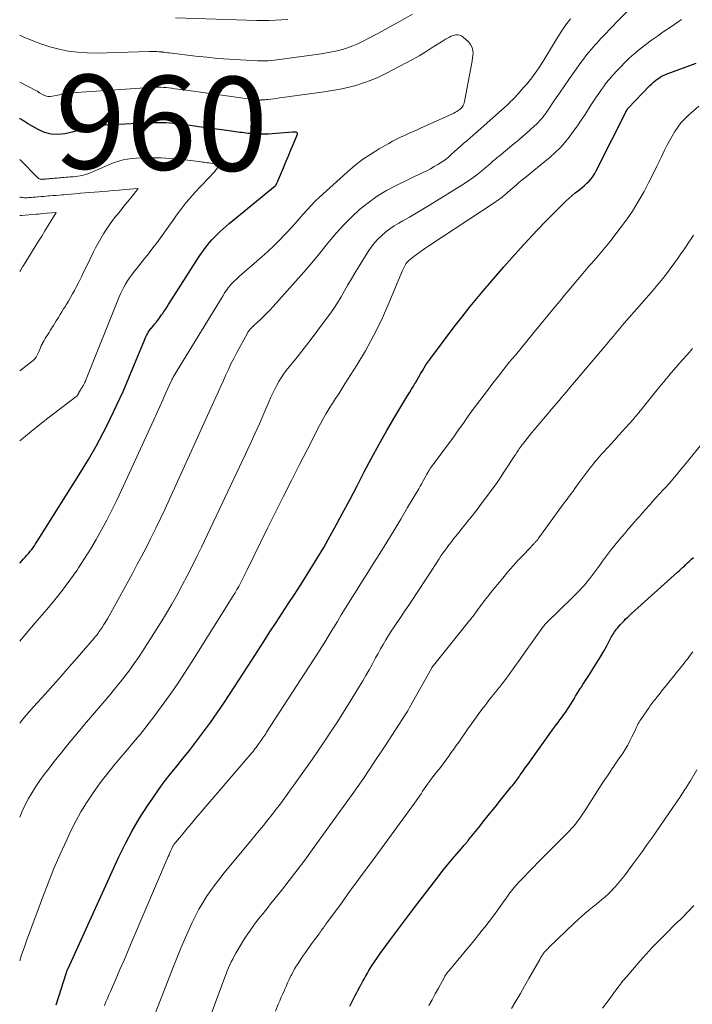
# Model space of a CAD drawing. Units: feet. Extents: x 1955000 to 1960000, y 540000 to 545002.
# Drawn here: x 1955000 to 1955143, y 542755 to 542965 of the extents above; entities that cross this region are included whole.
import ezdxf
from ezdxf.enums import TextEntityAlignment as Align

# ---------------------------------------------------------------- set-up
doc = ezdxf.new("R2010")
doc.units = ezdxf.units.FT
doc.header["$LTSCALE"] = 100
doc.header["$MEASUREMENT"] = 0
for name, color, linetype, lineweight in [('CONTOUR INDEX', 32, 'Continuous', 25), ('CONTOUR INDEX LABEL', 7, 'Continuous', 15), ('CONTOUR INTERMEDIATE', 40, 'Continuous', 15)]:
    doc.layers.add(name, color=color, linetype=linetype, lineweight=lineweight)
doc.styles.add('slant', font='romans.shx', dxfattribs={"oblique": 14.999978})

msp = doc.modelspace()

# ---------------------------------------------------------------- linework, layer by layer
at = {"layer": 'CONTOUR INDEX', "flags": 128}
for points, elevation in [([(1955007.75, 542754.8), (1955009.96, 542761.69), (1955009.99, 542761.8), (1955010.03, 542761.91), (1955010.07, 542762.02), (1955010.11, 542762.13), (1955010.16, 542762.24), (1955010.2, 542762.35), (1955010.25, 542762.45), (1955010.29, 542762.56), (1955021.13, 542786.33), (1955022.5, 542789.14), (1955023.95, 542791.89), (1955025.54, 542794.58), (1955027.22, 542797.21), (1955028.32, 542798.86), (1955029.54, 542800.61), (1955030.8, 542802.34), (1955032.1, 542804.02), (1955033.44, 542805.68), (1955034.8, 542807.33), (1955036.13, 542809), (1955037.44, 542810.69), (1955038.73, 542812.39), (1955039.15, 542812.96), (1955040.61, 542814.97), (1955042.05, 542816.99), (1955043.44, 542819.05), (1955044.81, 542821.13), (1955049.42, 542828.25), (1955050.71, 542830.24), (1955052.01, 542832.23), (1955053.3, 542834.23), (1955054.6, 542836.22), (1955055.9, 542838.21), (1955057.2, 542840.2), (1955058.5, 542842.19), (1955059.79, 542844.18), (1955060.3, 542844.97), (1955061.82, 542847.37), (1955063.31, 542849.79), (1955064.74, 542852.24), (1955066.14, 542854.72), (1955067.1, 542856.45), (1955068.7, 542859.4), (1955070.29, 542862.35), (1955071.85, 542865.32), (1955073.39, 542868.3), (1955074.95, 542871.27), (1955076.55, 542874.22), (1955078.2, 542877.13), (1955079.9, 542880.02), (1955082.69, 542884.66), (1955083.08, 542885.31), (1955083.47, 542885.96), (1955083.86, 542886.61), (1955084.24, 542887.27), (1955084.27, 542887.31), (1955084.64, 542887.94), (1955085.01, 542888.57), (1955085.38, 542889.21), (1955085.75, 542889.84), (1955086.12, 542890.47), (1955086.52, 542891.09), (1955086.93, 542891.69), (1955087.36, 542892.29), (1955092.52, 542899.18), (1955094.21, 542901.38), (1955095.93, 542903.56), (1955097.69, 542905.7), (1955099.49, 542907.82), (1955099.67, 542908.03), (1955101.4, 542910.02), (1955103.14, 542912.01), (1955104.88, 542913.98), (1955106.64, 542915.95), (1955106.67, 542915.99), (1955108.43, 542917.92), (1955110.21, 542919.83), (1955112.03, 542921.7), (1955113.88, 542923.55), (1955116.38, 542926.02), (1955117.01, 542926.61), (1955117.64, 542927.18), (1955118.3, 542927.72), (1955118.98, 542928.24), (1955119.27, 542928.46), (1955119.8, 542928.88), (1955120.31, 542929.31), (1955120.79, 542929.78), (1955121.27, 542930.26), (1955121.7, 542930.77), (1955122.1, 542931.3), (1955122.46, 542931.86), (1955122.79, 542932.44), (1955129.38, 542945.48), (1955129.39, 542945.5), (1955129.4, 542945.51), (1955129.41, 542945.53), (1955129.42, 542945.55), (1955129.48, 542945.66), (1955129.54, 542945.74), (1955129.57, 542945.77), (1955134.19, 542950.59), (1955134.59, 542950.98), (1955135.01, 542951.36), (1955135.45, 542951.72), (1955135.9, 542952.06), (1955136.37, 542952.37), (1955136.85, 542952.65), (1955137.36, 542952.89), (1955137.88, 542953.11), (1955144.07, 542955.37)], 980), ([(1955000, 542848.89), (1955000.08, 542848.98), (1955000.45, 542849.38), (1955000.82, 542849.78), (1955001.19, 542850.18), (1955001.55, 542850.59), (1955001.62, 542850.66), (1955001.94, 542851.03), (1955002.25, 542851.41), (1955002.55, 542851.8), (1955002.84, 542852.2), (1955003.12, 542852.6), (1955003.4, 542853.01), (1955003.67, 542853.42), (1955003.94, 542853.84), (1955012.96, 542868.19), (1955014.65, 542870.97), (1955016.27, 542873.79), (1955017.8, 542876.66), (1955019.27, 542879.57), (1955019.37, 542879.77), (1955020.71, 542882.62), (1955022.01, 542885.47), (1955023.26, 542888.36), (1955024.47, 542891.25), (1955026.56, 542896.4), (1955026.71, 542896.73), (1955026.86, 542897.06), (1955027.03, 542897.39), (1955027.2, 542897.71), (1955027.39, 542898.02), (1955027.59, 542898.33), (1955027.8, 542898.62), (1955028.02, 542898.91), (1955028.05, 542898.95), (1955028.3, 542899.25), (1955028.54, 542899.56), (1955028.78, 542899.86), (1955029.03, 542900.16), (1955029.12, 542900.27), (1955029.4, 542900.64), (1955029.68, 542901), (1955029.95, 542901.37), (1955030.22, 542901.74), (1955030.38, 542901.96), (1955030.72, 542902.45), (1955031.05, 542902.94), (1955031.38, 542903.44), (1955031.7, 542903.94), (1955038.11, 542913.96), (1955038.54, 542914.62), (1955038.99, 542915.27), (1955039.45, 542915.91), (1955039.93, 542916.55), (1955040.42, 542917.16), (1955040.94, 542917.77), (1955041.48, 542918.34), (1955042.03, 542918.91), (1955042.1, 542918.97), (1955042.71, 542919.55), (1955043.33, 542920.12), (1955043.96, 542920.67), (1955044.61, 542921.21), (1955054.38, 542929.23), (1955054.4, 542929.25), (1955054.42, 542929.27), (1955054.44, 542929.28), (1955054.45, 542929.3), (1955054.52, 542929.37), (1955054.53, 542929.39), (1955054.55, 542929.41), (1955054.56, 542929.43), (1955054.58, 542929.45), (1955054.63, 542929.54), (1955054.66, 542929.61), (1955054.7, 542929.67), (1955054.73, 542929.74), (1955054.77, 542929.81), (1955054.85, 542929.97), (1955054.92, 542930.12), (1955054.98, 542930.27), (1955055.05, 542930.43), (1955055.12, 542930.58), (1955056.16, 542933.09), (1955056.69, 542934.36), (1955057.22, 542935.63), (1955057.75, 542936.9), (1955058.28, 542938.16), (1955059.17, 542940.26), (1955059.18, 542940.42), (1955059.14, 542940.55), (1955059.03, 542940.63), (1955058.88, 542940.68), (1955058.62, 542940.68), (1955058.52, 542940.68), (1955058.41, 542940.67), (1955058.31, 542940.67), (1955058.2, 542940.66), (1955053.77, 542940.31), (1955053.02, 542940.27), (1955052.26, 542940.24), (1955051.5, 542940.24), (1955050.75, 542940.26), (1955050.41, 542940.28), (1955049.82, 542940.31), (1955049.23, 542940.36), (1955048.65, 542940.42), (1955048.06, 542940.48), (1955047.82, 542940.52), (1955047.36, 542940.58), (1955046.9, 542940.64), (1955046.44, 542940.7), (1955045.98, 542940.76), (1955045.52, 542940.82), (1955045.06, 542940.88), (1955044.6, 542940.94), (1955044.14, 542941.01), (1955038.1, 542941.83), (1955037.2, 542941.95), (1955036.3, 542942.08), (1955035.4, 542942.2), (1955034.5, 542942.32), (1955034.3, 542942.35), (1955033.5, 542942.44), (1955032.7, 542942.53), (1955031.9, 542942.59), (1955031.09, 542942.64), (1955030.29, 542942.67), (1955029.48, 542942.68), (1955028.68, 542942.67), (1955027.87, 542942.64), (1955018.26, 542942.19), (1955017.72, 542942.15), (1955017.17, 542942.08), (1955016.63, 542941.98), (1955016.1, 542941.87), (1955015.56, 542941.73), (1955015.03, 542941.6), (1955014.5, 542941.47), (1955013.96, 542941.35), (1955009.63, 542940.34), (1955008.14, 542940.18), (1955006.69, 542940.23), (1955005.29, 542940.61), (1955003.92, 542941.21), (1955001.64, 542942.54), (1955001.44, 542942.66), (1955001.24, 542942.79), (1955001.05, 542942.92), (1955000.86, 542943.05), (1955000.66, 542943.18), (1955000.47, 542943.31), (1955000.26, 542943.43), (1955000.06, 542943.53), (1955000, 542943.56)], 960), ([(1955070.28, 542754.51), (1955070.88, 542755.68), (1955071.47, 542756.81), (1955071.79, 542757.41), (1955072.11, 542758.02), (1955072.43, 542758.62), (1955072.75, 542759.22), (1955072.77, 542759.27), (1955073.09, 542759.84), (1955073.4, 542760.42), (1955073.72, 542760.99), (1955074.05, 542761.56), (1955074.38, 542762.12), (1955074.72, 542762.68), (1955075.07, 542763.23), (1955075.43, 542763.78), (1955075.58, 542764), (1955076.03, 542764.65), (1955076.48, 542765.3), (1955076.94, 542765.94), (1955077.4, 542766.58), (1955078.99, 542768.73), (1955080.25, 542770.43), (1955081.52, 542772.14), (1955082.8, 542773.83), (1955084.08, 542775.53), (1955088.1, 542780.82), (1955089.09, 542782.11), (1955090.11, 542783.39), (1955091.14, 542784.65), (1955092.19, 542785.89), (1955094, 542788.01), (1955094.16, 542788.19), (1955094.31, 542788.37), (1955094.47, 542788.55), (1955094.62, 542788.73), (1955094.68, 542788.8), (1955094.81, 542788.95), (1955094.93, 542789.1), (1955095.06, 542789.25), (1955095.18, 542789.4), (1955095.3, 542789.55), (1955095.42, 542789.7), (1955095.54, 542789.85), (1955095.67, 542790.01), (1955097.75, 542792.59), (1955098.91, 542794.04), (1955100.08, 542795.48), (1955101.24, 542796.93), (1955102.4, 542798.37), (1955104.69, 542801.21), (1955105.02, 542801.63), (1955105.35, 542802.05), (1955105.67, 542802.47), (1955105.99, 542802.9), (1955106.08, 542803.03), (1955106.34, 542803.4), (1955106.61, 542803.77), (1955106.87, 542804.14), (1955107.14, 542804.52), (1955107.4, 542804.89), (1955107.66, 542805.27), (1955107.93, 542805.64), (1955108.19, 542806.01), (1955113.49, 542813.38), (1955113.88, 542813.92), (1955114.27, 542814.45), (1955114.66, 542814.98), (1955115.05, 542815.5), (1955115.44, 542816.03), (1955115.83, 542816.56), (1955116.21, 542817.1), (1955116.58, 542817.64), (1955116.66, 542817.75), (1955117.02, 542818.3), (1955117.38, 542818.85), (1955117.72, 542819.41), (1955118.05, 542819.98), (1955118.39, 542820.55), (1955118.72, 542821.11), (1955119.07, 542821.67), (1955119.42, 542822.23), (1955119.54, 542822.41), (1955119.95, 542823.06), (1955120.37, 542823.71), (1955120.78, 542824.35), (1955121.2, 542824.99), (1955122.27, 542826.63), (1955122.99, 542827.78), (1955123.69, 542828.94), (1955124.37, 542830.11), (1955125.02, 542831.3), (1955125.98, 542833.09), (1955126.15, 542833.39), (1955126.32, 542833.68), (1955126.5, 542833.97), (1955126.68, 542834.25), (1955126.88, 542834.52), (1955127.08, 542834.79), (1955127.3, 542835.06), (1955127.51, 542835.32), (1955127.95, 542835.81), (1955128.22, 542836.11), (1955128.49, 542836.4), (1955128.77, 542836.7), (1955129.05, 542836.99), (1955129.34, 542837.27), (1955129.63, 542837.55), (1955129.92, 542837.83), (1955130.22, 542838.1), (1955140.11, 542846.94), (1955140.47, 542847.27), (1955140.83, 542847.6), (1955141.19, 542847.93), (1955141.55, 542848.26), (1955141.9, 542848.59), (1955142.25, 542848.93), (1955142.6, 542849.27), (1955142.95, 542849.61), (1955143.07, 542849.72), (1955143.47, 542850.12)], 1000)]:
    msp.add_lwpolyline(points, dxfattribs=dict(at, elevation=elevation))
at = {"layer": 'CONTOUR INTERMEDIATE', "flags": 128}
for points, elevation in [([(1955000, 542794.78), (1955000.54, 542796.04), (1955001.19, 542797.41), (1955001.9, 542798.75), (1955002.65, 542800.06), (1955003.45, 542801.35), (1955004.29, 542802.61), (1955005.18, 542803.84), (1955006.1, 542805.04), (1955007.37, 542806.65), (1955008.96, 542808.63), (1955010.57, 542810.6), (1955012.19, 542812.56), (1955013.82, 542814.51), (1955019.39, 542821.08), (1955020.43, 542822.33), (1955021.45, 542823.6), (1955022.45, 542824.88), (1955023.44, 542826.17), (1955024.4, 542827.49), (1955025.33, 542828.82), (1955026.23, 542830.18), (1955027.11, 542831.55), (1955030.04, 542836.25), (1955031.23, 542838.2), (1955032.39, 542840.17), (1955033.51, 542842.16), (1955034.6, 542844.16), (1955035.67, 542846.19), (1955036.71, 542848.22), (1955037.72, 542850.27), (1955038.71, 542852.32), (1955048.09, 542872.09), (1955049.09, 542874.24), (1955050.08, 542876.4), (1955051.05, 542878.57), (1955052, 542880.75), (1955053.13, 542883.4), (1955053.51, 542884.25), (1955053.9, 542885.1), (1955054.31, 542885.94), (1955054.74, 542886.77), (1955055.19, 542887.59), (1955055.68, 542888.38), (1955056.21, 542889.14), (1955056.77, 542889.89), (1955059.09, 542892.79), (1955060.57, 542894.68), (1955062.05, 542896.58), (1955063.5, 542898.5), (1955064.93, 542900.43), (1955066.04, 542901.94), (1955066.89, 542903.14), (1955067.7, 542904.35), (1955068.46, 542905.6), (1955069.19, 542906.87), (1955069.9, 542908.14), (1955070.63, 542909.41), (1955071.38, 542910.67), (1955072.15, 542911.92), (1955074.23, 542915.26), (1955074.86, 542916.19), (1955075.54, 542917.08), (1955076.29, 542917.9), (1955077.09, 542918.69), (1955077.95, 542919.42), (1955078.84, 542920.1), (1955079.77, 542920.73), (1955080.74, 542921.3), (1955081.62, 542921.79), (1955083.04, 542922.6), (1955084.46, 542923.41), (1955085.86, 542924.25), (1955087.26, 542925.1), (1955094.17, 542929.37), (1955095.15, 542930.01), (1955096.11, 542930.67), (1955097.05, 542931.37), (1955097.97, 542932.1), (1955098.99, 542932.94), (1955099.38, 542933.27), (1955099.77, 542933.6), (1955100.16, 542933.93), (1955100.54, 542934.27), (1955100.92, 542934.61), (1955101.31, 542934.94), (1955101.7, 542935.27), (1955102.09, 542935.59), (1955105.25, 542938.17), (1955106.14, 542938.9), (1955107.01, 542939.65), (1955107.88, 542940.41), (1955108.74, 542941.17), (1955109.66, 542942), (1955110.04, 542942.37), (1955110.42, 542942.75), (1955110.78, 542943.14), (1955111.13, 542943.54), (1955111.46, 542943.96), (1955111.79, 542944.38), (1955112.1, 542944.81), (1955112.41, 542945.24), (1955113.92, 542947.46), (1955114.98, 542949), (1955116.04, 542950.54), (1955117.11, 542952.08), (1955118.19, 542953.61), (1955119.52, 542955.49), (1955120.05, 542956.23), (1955120.6, 542956.95), (1955121.17, 542957.65), (1955121.76, 542958.34), (1955122.15, 542958.8), (1955122.55, 542959.26), (1955122.95, 542959.71), (1955123.36, 542960.15), (1955123.77, 542960.6), (1955124.18, 542961.04), (1955124.6, 542961.48), (1955125.01, 542961.92), (1955125.43, 542962.35), (1955130.67, 542967.75)], 972), ([(1955083.65, 542965.83), (1955081.18, 542964.42), (1955079.5, 542963.47), (1955077.81, 542962.53), (1955076.1, 542961.62), (1955074.39, 542960.71), (1955073.02, 542960), (1955071.98, 542959.5), (1955070.92, 542959.05), (1955069.83, 542958.66), (1955068.73, 542958.31), (1955067.61, 542958.03), (1955066.48, 542957.77), (1955065.34, 542957.56), (1955064.2, 542957.37), (1955055.32, 542956.13), (1955054.74, 542956.05), (1955054.17, 542955.99), (1955053.59, 542955.93), (1955053.02, 542955.89), (1955052.44, 542955.86), (1955051.86, 542955.84), (1955051.29, 542955.85), (1955050.71, 542955.87), (1955047.04, 542956.07), (1955044.63, 542956.22), (1955042.22, 542956.4), (1955039.82, 542956.63), (1955037.42, 542956.89), (1955031.85, 542957.55), (1955031.48, 542957.6), (1955031.11, 542957.64), (1955030.74, 542957.69), (1955030.37, 542957.74), (1955030.28, 542957.75), (1955029.95, 542957.79), (1955029.62, 542957.82), (1955029.29, 542957.84), (1955028.96, 542957.86), (1955028.63, 542957.87), (1955028.3, 542957.87), (1955027.97, 542957.87), (1955027.64, 542957.86), (1955016.36, 542957.53), (1955014.34, 542957.55), (1955012.34, 542957.68), (1955010.35, 542957.96), (1955008.38, 542958.35), (1955006.43, 542958.87), (1955004.51, 542959.47), (1955002.63, 542960.19), (1955000.77, 542960.98), (1955000, 542961.34)], 968), ([(1955000, 542814.8), (1955000.16, 542815.02), (1955001.05, 542816.1), (1955001.94, 542817.16), (1955002.86, 542818.21), (1955003.79, 542819.24), (1955005.4, 542821), (1955007.13, 542822.91), (1955008.86, 542824.83), (1955010.56, 542826.77), (1955012.25, 542828.72), (1955015.88, 542832.94), (1955016.1, 542833.2), (1955016.33, 542833.48), (1955016.54, 542833.75), (1955016.76, 542834.03), (1955016.96, 542834.31), (1955017.17, 542834.6), (1955017.36, 542834.89), (1955017.55, 542835.19), (1955017.93, 542835.81), (1955018.31, 542836.43), (1955018.67, 542837.05), (1955019.03, 542837.67), (1955019.38, 542838.3), (1955023.99, 542846.67), (1955024.98, 542848.5), (1955025.96, 542850.33), (1955026.91, 542852.18), (1955027.85, 542854.04), (1955028.01, 542854.35), (1955029, 542856.37), (1955029.99, 542858.4), (1955030.95, 542860.44), (1955031.89, 542862.49), (1955041.79, 542884.26), (1955042.32, 542885.43), (1955042.85, 542886.61), (1955043.38, 542887.79), (1955043.91, 542888.97), (1955044.45, 542890.14), (1955045, 542891.3), (1955045.59, 542892.45), (1955046.19, 542893.6), (1955048.51, 542897.89), (1955048.6, 542898.06), (1955048.7, 542898.22), (1955048.8, 542898.37), (1955048.91, 542898.53), (1955049.03, 542898.68), (1955049.15, 542898.82), (1955049.28, 542898.96), (1955049.41, 542899.09), (1955049.43, 542899.11), (1955049.57, 542899.25), (1955049.72, 542899.38), (1955049.87, 542899.52), (1955050.01, 542899.66), (1955051.19, 542900.73), (1955051.91, 542901.41), (1955052.62, 542902.11), (1955053.31, 542902.83), (1955053.99, 542903.56), (1955058.76, 542908.87), (1955060.5, 542910.85), (1955062.23, 542912.85), (1955063.91, 542914.88), (1955065.57, 542916.93), (1955065.92, 542917.37), (1955067.43, 542919.17), (1955069.01, 542920.92), (1955070.67, 542922.58), (1955072.4, 542924.18), (1955074.22, 542925.66), (1955076.12, 542927.03), (1955078.12, 542928.24), (1955080.2, 542929.34), (1955085.87, 542932.07), (1955086.68, 542932.47), (1955087.49, 542932.89), (1955088.29, 542933.34), (1955089.07, 542933.8), (1955089.84, 542934.29), (1955090.58, 542934.81), (1955091.3, 542935.37), (1955091.99, 542935.96), (1955094.45, 542938.16), (1955094.76, 542938.44), (1955095.08, 542938.72), (1955095.39, 542939), (1955095.71, 542939.28), (1955096.02, 542939.55), (1955096.34, 542939.83), (1955096.65, 542940.11), (1955096.97, 542940.39), (1955103.86, 542946.53), (1955104.21, 542946.85), (1955104.56, 542947.18), (1955104.9, 542947.52), (1955105.23, 542947.87), (1955105.56, 542948.22), (1955105.88, 542948.58), (1955106.21, 542948.93), (1955106.53, 542949.29), (1955107.31, 542950.18), (1955107.9, 542950.86), (1955108.48, 542951.56), (1955109.04, 542952.27), (1955109.59, 542952.99), (1955110.12, 542953.73), (1955110.64, 542954.48), (1955111.13, 542955.24), (1955111.61, 542956.01), (1955113.67, 542959.43), (1955114.09, 542960.13), (1955114.52, 542960.82), (1955114.96, 542961.51), (1955115.39, 542962.2), (1955115.85, 542962.87), (1955116.31, 542963.54), (1955116.79, 542964.2), (1955117.29, 542964.84)], 968), ([(1955000, 542764.18), (1955000.42, 542765.46), (1955000.93, 542766.97), (1955001.47, 542768.46), (1955004.85, 542777.63), (1955006.05, 542780.76), (1955007.3, 542783.86), (1955008.64, 542786.92), (1955010.02, 542789.97), (1955010.92, 542791.89), (1955011.94, 542793.93), (1955013.04, 542795.93), (1955014.23, 542797.87), (1955015.5, 542799.77), (1955016.15, 542800.69), (1955017.16, 542802.09), (1955018.19, 542803.46), (1955019.26, 542804.8), (1955020.35, 542806.13), (1955020.52, 542806.32), (1955021.55, 542807.54), (1955022.57, 542808.75), (1955023.6, 542809.97), (1955024.62, 542811.19), (1955025.63, 542812.41), (1955026.63, 542813.65), (1955027.6, 542814.91), (1955028.56, 542816.18), (1955030.14, 542818.3), (1955031.84, 542820.65), (1955033.51, 542823.03), (1955035.12, 542825.45), (1955036.69, 542827.9), (1955045.46, 542841.91), (1955045.87, 542842.58), (1955046.27, 542843.26), (1955046.65, 542843.94), (1955047.03, 542844.63), (1955047.4, 542845.33), (1955047.76, 542846.03), (1955048.11, 542846.73), (1955048.46, 542847.44), (1955052.8, 542856.33), (1955054.47, 542859.73), (1955056.16, 542863.13), (1955057.86, 542866.52), (1955059.58, 542869.89), (1955061.97, 542874.54), (1955062.51, 542875.59), (1955063.05, 542876.64), (1955063.6, 542877.68), (1955064.15, 542878.73), (1955064.71, 542879.76), (1955065.29, 542880.79), (1955065.9, 542881.79), (1955066.53, 542882.79), (1955066.6, 542882.89), (1955067.27, 542883.93), (1955067.94, 542884.98), (1955068.61, 542886.02), (1955069.27, 542887.07), (1955071.79, 542891.05), (1955073.64, 542894.13), (1955075.37, 542897.27), (1955076.95, 542900.49), (1955078.42, 542903.76), (1955081.54, 542911.2), (1955081.67, 542911.5), (1955081.8, 542911.79), (1955081.95, 542912.08), (1955082.09, 542912.37), (1955082.26, 542912.64), (1955082.45, 542912.9), (1955082.66, 542913.13), (1955082.9, 542913.34), (1955083.94, 542914.16), (1955084.72, 542914.76), (1955085.51, 542915.35), (1955086.31, 542915.91), (1955087.13, 542916.46), (1955101.26, 542925.79), (1955101.61, 542926.03), (1955101.97, 542926.27), (1955102.31, 542926.53), (1955102.65, 542926.79), (1955102.99, 542927.05), (1955103.32, 542927.33), (1955103.65, 542927.6), (1955103.97, 542927.89), (1955105.77, 542929.49), (1955106.16, 542929.83), (1955106.55, 542930.16), (1955106.94, 542930.48), (1955107.34, 542930.79), (1955107.41, 542930.84), (1955107.84, 542931.18), (1955108.27, 542931.53), (1955108.7, 542931.87), (1955109.13, 542932.22), (1955112.95, 542935.37), (1955114.06, 542936.35), (1955115.11, 542937.37), (1955116.09, 542938.47), (1955117.02, 542939.62), (1955117.9, 542940.81), (1955118.76, 542942.01), (1955119.59, 542943.23), (1955120.41, 542944.47), (1955121.66, 542946.43), (1955122.21, 542947.27), (1955122.76, 542948.1), (1955123.32, 542948.92), (1955123.89, 542949.73), (1955124.52, 542950.61), (1955124.79, 542950.98), (1955125.07, 542951.34), (1955125.36, 542951.7), (1955125.65, 542952.05), (1955125.96, 542952.4), (1955126.26, 542952.75), (1955126.57, 542953.09), (1955126.88, 542953.42), (1955128, 542954.61), (1955128.9, 542955.52), (1955129.81, 542956.41), (1955130.76, 542957.26), (1955131.73, 542958.08), (1955132.13, 542958.4), (1955133.33, 542959.35), (1955134.55, 542960.27), (1955135.8, 542961.15), (1955137.07, 542962.01), (1955138.83, 542963.16), (1955140.91, 542964.66)], 976), ([(1955057.1, 542964.7), (1955055.78, 542964.59), (1955054.46, 542964.52), (1955053.13, 542964.47), (1955051.81, 542964.47), (1955050.48, 542964.49), (1955033.16, 542965.06)], 972), ([(1955000, 542832.3), (1955001.37, 542833.92), (1955003.33, 542836.2), (1955005.3, 542838.48), (1955005.77, 542839.01), (1955007.47, 542841.04), (1955009.12, 542843.11), (1955010.69, 542845.24), (1955012.21, 542847.41), (1955012.52, 542847.87), (1955013.82, 542849.86), (1955015.08, 542851.86), (1955016.28, 542853.91), (1955017.45, 542855.97), (1955018.56, 542858.06), (1955019.65, 542860.17), (1955020.69, 542862.3), (1955021.7, 542864.45), (1955028.56, 542879.39), (1955029.22, 542880.82), (1955029.87, 542882.26), (1955030.51, 542883.7), (1955031.15, 542885.14), (1955032.33, 542887.79), (1955032.38, 542887.91), (1955032.44, 542888.02), (1955032.49, 542888.13), (1955032.55, 542888.24), (1955032.61, 542888.35), (1955032.67, 542888.46), (1955032.73, 542888.56), (1955032.79, 542888.67), (1955043.32, 542905.9), (1955043.58, 542906.32), (1955043.85, 542906.73), (1955044.13, 542907.13), (1955044.42, 542907.53), (1955044.73, 542907.92), (1955045.05, 542908.29), (1955045.38, 542908.65), (1955045.73, 542909), (1955045.77, 542909.04), (1955046.14, 542909.4), (1955046.52, 542909.75), (1955046.91, 542910.1), (1955047.3, 542910.44), (1955051.58, 542914.14), (1955052.83, 542915.26), (1955054.05, 542916.4), (1955055.25, 542917.58), (1955056.41, 542918.78), (1955056.97, 542919.37), (1955057.83, 542920.3), (1955058.69, 542921.25), (1955059.53, 542922.21), (1955060.36, 542923.18), (1955061.2, 542924.13), (1955062.06, 542925.07), (1955062.96, 542925.97), (1955063.88, 542926.84), (1955069.74, 542932.18), (1955071.35, 542933.55), (1955073.01, 542934.84), (1955074.75, 542936.02), (1955076.54, 542937.12), (1955078.59, 542938.29), (1955079.41, 542938.74), (1955080.24, 542939.18), (1955081.08, 542939.59), (1955081.93, 542939.98), (1955082.78, 542940.36), (1955083.64, 542940.74), (1955084.49, 542941.12), (1955085.35, 542941.51), (1955092.16, 542944.58), (1955092.48, 542944.74), (1955092.79, 542944.9), (1955093.1, 542945.08), (1955093.4, 542945.27), (1955093.51, 542945.35), (1955093.74, 542945.52), (1955093.95, 542945.71), (1955094.14, 542945.92), (1955094.31, 542946.14), (1955094.45, 542946.39), (1955094.58, 542946.64), (1955094.67, 542946.9), (1955094.74, 542947.18), (1955096.09, 542954.31), (1955096.23, 542955.06), (1955096.35, 542955.82), (1955096.45, 542956.57), (1955096.54, 542957.34), (1955096.51, 542958.06), (1955096.36, 542958.73), (1955096.02, 542959.34), (1955095.57, 542959.9), (1955094.45, 542960.93), (1955094.08, 542961.18), (1955093.69, 542961.35), (1955093.27, 542961.41), (1955092.82, 542961.39), (1955092.37, 542961.27), (1955091.92, 542961.13), (1955091.5, 542960.93), (1955091.08, 542960.71), (1955090.67, 542960.45), (1955090.26, 542960.2), (1955089.86, 542959.94), (1955089.45, 542959.69), (1955087.66, 542958.54), (1955086.36, 542957.73), (1955085.04, 542956.94), (1955083.69, 542956.18), (1955082.34, 542955.45), (1955077.95, 542953.15), (1955076.4, 542952.4), (1955074.82, 542951.72), (1955073.21, 542951.15), (1955071.57, 542950.63), (1955069.9, 542950.21), (1955068.22, 542949.83), (1955066.53, 542949.52), (1955064.82, 542949.25), (1955055.95, 542948.05), (1955055.34, 542947.96), (1955054.72, 542947.88), (1955054.11, 542947.81), (1955053.5, 542947.73), (1955052.83, 542947.66), (1955052.55, 542947.62), (1955052.27, 542947.59), (1955051.98, 542947.57), (1955051.7, 542947.55), (1955051.41, 542947.53), (1955051.27, 542947.52), (1955051.13, 542947.51), (1955050.99, 542947.51), (1955050.86, 542947.52), (1955050.79, 542947.52), (1955050.69, 542947.53), (1955050.58, 542947.54), (1955050.47, 542947.55), (1955050.36, 542947.56), (1955050.32, 542947.56), (1955050.23, 542947.58), (1955050.15, 542947.59), (1955050.06, 542947.6), (1955049.98, 542947.61), (1955049.9, 542947.62), (1955049.81, 542947.63), (1955049.73, 542947.64), (1955049.64, 542947.66), (1955034.97, 542949.68), (1955034.34, 542949.77), (1955033.7, 542949.86), (1955033.07, 542949.94), (1955032.43, 542950.03), (1955032.29, 542950.05), (1955031.73, 542950.12), (1955031.16, 542950.17), (1955030.6, 542950.21), (1955030.03, 542950.24), (1955029.46, 542950.25), (1955028.89, 542950.25), (1955028.33, 542950.23), (1955027.76, 542950.2), (1955009.95, 542948.97), (1955009.77, 542948.95), (1955009.58, 542948.92), (1955009.4, 542948.89), (1955009.22, 542948.84), (1955009.04, 542948.79), (1955008.85, 542948.75), (1955008.67, 542948.7), (1955008.49, 542948.66), (1955006.99, 542948.31), (1955006.48, 542948.26), (1955005.98, 542948.27), (1955005.5, 542948.4), (1955005.03, 542948.61), (1955004.24, 542949.07), (1955004.17, 542949.11), (1955004.11, 542949.15), (1955004.04, 542949.2), (1955003.97, 542949.25), (1955003.91, 542949.29), (1955003.84, 542949.34), (1955003.77, 542949.38), (1955003.7, 542949.41), (1955000, 542951.31)], 964), ([(1955018.05, 542754.67), (1955018.37, 542755.42), (1955018.69, 542756.17), (1955019.01, 542756.93), (1955019.33, 542757.68), (1955020.45, 542760.27), (1955021.34, 542762.31), (1955022.22, 542764.36), (1955023.1, 542766.41), (1955023.97, 542768.46), (1955031.64, 542786.4), (1955031.81, 542786.79), (1955031.98, 542787.18), (1955032.15, 542787.56), (1955032.33, 542787.95), (1955032.56, 542788.44), (1955032.63, 542788.58), (1955032.7, 542788.71), (1955032.78, 542788.84), (1955032.86, 542788.97), (1955032.94, 542789.09), (1955033.03, 542789.21), (1955033.12, 542789.33), (1955033.22, 542789.44), (1955034.8, 542791.32), (1955035.69, 542792.38), (1955036.58, 542793.43), (1955037.47, 542794.48), (1955038.36, 542795.53), (1955049.41, 542808.47), (1955049.55, 542808.63), (1955049.69, 542808.8), (1955049.83, 542808.97), (1955049.96, 542809.14), (1955050.1, 542809.31), (1955050.23, 542809.48), (1955050.36, 542809.65), (1955050.49, 542809.82), (1955050.95, 542810.46), (1955051.16, 542810.75), (1955051.37, 542811.05), (1955051.58, 542811.35), (1955051.78, 542811.65), (1955051.99, 542811.95), (1955052.19, 542812.25), (1955052.39, 542812.56), (1955052.59, 542812.86), (1955063.46, 542829.71), (1955064.32, 542831.05), (1955065.17, 542832.4), (1955066, 542833.76), (1955066.83, 542835.12), (1955067.65, 542836.48), (1955068.48, 542837.85), (1955069.31, 542839.2), (1955070.15, 542840.56), (1955070.73, 542841.48), (1955071.86, 542843.3), (1955072.99, 542845.11), (1955074.13, 542846.92), (1955075.28, 542848.73), (1955076.67, 542850.94), (1955078.19, 542853.36), (1955079.69, 542855.8), (1955081.16, 542858.25), (1955082.62, 542860.71), (1955084.97, 542864.74), (1955085.3, 542865.3), (1955085.63, 542865.87), (1955085.94, 542866.45), (1955086.26, 542867.02), (1955086.55, 542867.56), (1955086.72, 542867.87), (1955086.89, 542868.17), (1955087.07, 542868.47), (1955087.25, 542868.77), (1955087.44, 542869.06), (1955087.64, 542869.35), (1955087.84, 542869.63), (1955088.04, 542869.91), (1955091.72, 542874.85), (1955092.43, 542875.81), (1955093.13, 542876.78), (1955093.82, 542877.75), (1955094.51, 542878.73), (1955095.19, 542879.71), (1955095.89, 542880.68), (1955096.59, 542881.65), (1955097.3, 542882.61), (1955099.62, 542885.69), (1955100.78, 542887.22), (1955101.95, 542888.73), (1955103.14, 542890.23), (1955104.34, 542891.73), (1955105.56, 542893.21), (1955106.77, 542894.7), (1955107.99, 542896.18), (1955109.2, 542897.66), (1955114.12, 542903.62), (1955115.08, 542904.78), (1955116.05, 542905.95), (1955117.02, 542907.11), (1955117.99, 542908.28), (1955119.23, 542909.75), (1955119.59, 542910.18), (1955119.95, 542910.6), (1955120.3, 542911.02), (1955120.66, 542911.44), (1955121.02, 542911.85), (1955121.38, 542912.27), (1955121.75, 542912.68), (1955122.11, 542913.1), (1955122.84, 542913.92), (1955123.57, 542914.75), (1955124.28, 542915.59), (1955124.98, 542916.44), (1955125.66, 542917.31), (1955127.91, 542920.21), (1955129.23, 542922.01), (1955130.48, 542923.85), (1955131.65, 542925.74), (1955132.75, 542927.68), (1955132.96, 542928.07), (1955133.9, 542929.85), (1955134.82, 542931.64), (1955135.71, 542933.44), (1955136.59, 542935.25), (1955137.34, 542936.85), (1955137.84, 542937.86), (1955138.36, 542938.86), (1955138.92, 542939.84), (1955139.5, 542940.81), (1955140.14, 542941.74), (1955140.82, 542942.63), (1955141.58, 542943.45), (1955142.39, 542944.23), (1955144.66, 542946.24)], 984), ([(1955000, 542874.94), (1955002.43, 542876.94), (1955005.7, 542879.53), (1955012.22, 542884.55), (1955012.26, 542884.59), (1955012.3, 542884.62), (1955012.34, 542884.66), (1955012.37, 542884.71), (1955012.4, 542884.75), (1955012.43, 542884.8), (1955012.45, 542884.85), (1955012.47, 542884.9), (1955012.48, 542884.92), (1955012.5, 542884.99), (1955012.53, 542885.05), (1955012.56, 542885.11), (1955012.59, 542885.17), (1955012.63, 542885.24), (1955012.66, 542885.31), (1955012.7, 542885.37), (1955012.74, 542885.43), (1955012.75, 542885.45), (1955012.79, 542885.52), (1955012.83, 542885.59), (1955012.88, 542885.66), (1955012.92, 542885.73), (1955012.94, 542885.75), (1955012.99, 542885.84), (1955013.04, 542885.92), (1955013.09, 542886), (1955013.14, 542886.09), (1955013.16, 542886.12), (1955013.23, 542886.22), (1955013.29, 542886.32), (1955013.35, 542886.42), (1955013.41, 542886.52), (1955013.44, 542886.57), (1955013.52, 542886.7), (1955013.59, 542886.82), (1955013.66, 542886.95), (1955013.72, 542887.08), (1955013.79, 542887.22), (1955013.88, 542887.42), (1955013.98, 542887.63), (1955014.06, 542887.83), (1955014.15, 542888.04), (1955021.2, 542905.57), (1955021.5, 542906.27), (1955021.82, 542906.97), (1955022.18, 542907.65), (1955022.55, 542908.33), (1955022.94, 542908.98), (1955023.36, 542909.62), (1955023.81, 542910.25), (1955024.28, 542910.86), (1955024.34, 542910.94), (1955024.86, 542911.58), (1955025.37, 542912.22), (1955025.89, 542912.86), (1955026.4, 542913.5), (1955026.59, 542913.74), (1955027.19, 542914.5), (1955027.79, 542915.26), (1955028.38, 542916.04), (1955028.96, 542916.81), (1955029.26, 542917.21), (1955029.98, 542918.19), (1955030.69, 542919.17), (1955031.4, 542920.16), (1955032.1, 542921.15), (1955032.8, 542922.15), (1955033.43, 542923.03), (1955034.07, 542923.9), (1955034.73, 542924.76), (1955035.41, 542925.61), (1955036.1, 542926.44), (1955036.8, 542927.26), (1955037.53, 542928.07), (1955038.27, 542928.86), (1955039.27, 542929.9), (1955039.66, 542930.3), (1955040.05, 542930.71), (1955040.43, 542931.11), (1955040.82, 542931.51), (1955040.94, 542931.63), (1955041.26, 542931.98), (1955041.57, 542932.33), (1955041.87, 542932.69), (1955042.16, 542933.06), (1955042.72, 542933.81), (1955041, 542934.03), (1955040.65, 542934.08), (1955040.3, 542934.12), (1955039.95, 542934.17), (1955039.6, 542934.21), (1955039.25, 542934.26), (1955038.9, 542934.3), (1955038.55, 542934.35), (1955038.2, 542934.4), (1955036.32, 542934.65), (1955035.28, 542934.78), (1955034.24, 542934.89), (1955033.2, 542934.99), (1955032.16, 542935.08), (1955031.11, 542935.15), (1955030.07, 542935.2), (1955029.02, 542935.23), (1955027.97, 542935.24), (1955026.76, 542935.24), (1955025.81, 542935.22), (1955024.85, 542935.17), (1955023.9, 542935.07), (1955022.95, 542934.94), (1955022.01, 542934.75), (1955021.09, 542934.51), (1955020.18, 542934.21), (1955019.29, 542933.86), (1955015.2, 542932.07), (1955014.74, 542931.89), (1955014.28, 542931.73), (1955013.81, 542931.59), (1955013.33, 542931.47), (1955012.85, 542931.38), (1955012.36, 542931.3), (1955011.87, 542931.24), (1955011.38, 542931.19), (1955011.12, 542931.16), (1955010.71, 542931.13), (1955010.3, 542931.1), (1955009.89, 542931.06), (1955009.49, 542931.03), (1955009.33, 542931.02), (1955009, 542930.99), (1955008.67, 542930.96), (1955008.34, 542930.93), (1955008.01, 542930.91), (1955007.9, 542930.9), (1955007.63, 542930.87), (1955007.36, 542930.85), (1955007.08, 542930.83), (1955006.81, 542930.8), (1955006.72, 542930.8), (1955006.49, 542930.78), (1955006.27, 542930.76), (1955006.04, 542930.74), (1955005.81, 542930.72), (1955005.75, 542930.71), (1955005.55, 542930.7), (1955005.36, 542930.68), (1955005.16, 542930.67), (1955004.96, 542930.65), (1955004.82, 542930.64), (1955004.7, 542930.63), (1955004.58, 542930.64), (1955004.46, 542930.65), (1955004.34, 542930.68), (1955004.22, 542930.71), (1955004.12, 542930.76), (1955004.02, 542930.83), (1955003.93, 542930.91), (1955000, 542934.83)], 956), ([(1955000, 542889.84), (1955002.6, 542891.81), (1955002.85, 542892.02), (1955003.08, 542892.24), (1955003.29, 542892.48), (1955003.48, 542892.74), (1955003.65, 542893.01), (1955003.81, 542893.29), (1955003.94, 542893.59), (1955004.06, 542893.89), (1955004.12, 542894.04), (1955004.27, 542894.42), (1955004.43, 542894.79), (1955004.6, 542895.16), (1955004.78, 542895.52), (1955004.8, 542895.57), (1955005.01, 542895.95), (1955005.22, 542896.33), (1955005.44, 542896.7), (1955005.66, 542897.07), (1955005.73, 542897.17), (1955005.99, 542897.59), (1955006.25, 542898.01), (1955006.51, 542898.43), (1955006.77, 542898.85), (1955006.87, 542899.01), (1955007.18, 542899.51), (1955007.49, 542900.01), (1955007.8, 542900.51), (1955008.11, 542901.01), (1955008.24, 542901.22), (1955008.61, 542901.83), (1955008.99, 542902.44), (1955009.36, 542903.04), (1955009.74, 542903.65), (1955009.91, 542903.93), (1955010.37, 542904.68), (1955010.81, 542905.44), (1955011.24, 542906.21), (1955011.66, 542906.98), (1955012, 542907.64), (1955012.57, 542908.75), (1955013.14, 542909.86), (1955013.69, 542910.98), (1955014.23, 542912.1), (1955015.63, 542915.03), (1955016.14, 542916.05), (1955016.68, 542917.06), (1955017.25, 542918.06), (1955017.84, 542919.03), (1955018.47, 542919.99), (1955019.12, 542920.93), (1955019.8, 542921.85), (1955020.5, 542922.76), (1955020.68, 542922.99), (1955021.44, 542923.94), (1955022.21, 542924.89), (1955022.97, 542925.83), (1955023.73, 542926.78), (1955025.26, 542928.68), (1955022.43, 542928.44), (1955021.18, 542928.34), (1955019.92, 542928.24), (1955018.67, 542928.13), (1955017.42, 542928.03), (1955016.89, 542927.98), (1955015.9, 542927.9), (1955014.91, 542927.82), (1955013.92, 542927.74), (1955012.93, 542927.65), (1955012.55, 542927.62), (1955011.75, 542927.55), (1955010.95, 542927.49), (1955010.15, 542927.42), (1955009.35, 542927.35), (1955009.08, 542927.33), (1955008.41, 542927.28), (1955007.75, 542927.22), (1955007.09, 542927.16), (1955006.43, 542927.11), (1955006.21, 542927.09), (1955005.66, 542927.04), (1955005.11, 542927), (1955004.55, 542926.95), (1955004, 542926.9), (1955003.84, 542926.89), (1955003.36, 542926.85), (1955002.89, 542926.81), (1955002.42, 542926.77), (1955001.94, 542926.73), (1955001.61, 542926.71), (1955001.3, 542926.69), (1955001, 542926.7), (1955000.69, 542926.73), (1955000.39, 542926.78), (1955000.1, 542926.86), (1955000, 542926.9)], 952), ([(1955000, 542910.99), (1955000.14, 542911.21), (1955000.62, 542911.98), (1955000.8, 542912.28), (1955001.37, 542913.19), (1955001.94, 542914.11), (1955002.51, 542915.03), (1955003.07, 542915.95), (1955003.31, 542916.33), (1955004, 542917.44), (1955004.68, 542918.55), (1955005.37, 542919.66), (1955006.06, 542920.77), (1955007.79, 542923.56), (1955004.87, 542923.32), (1955004.41, 542923.28), (1955003.94, 542923.24), (1955003.48, 542923.2), (1955003.02, 542923.16), (1955001.92, 542923.07), (1955001.17, 542923.01), (1955000.42, 542922.94), (1955000, 542922.91)], 948), ([(1955027.88, 542750.43), (1955032.59, 542762.64), (1955033.44, 542764.77), (1955034.31, 542766.88), (1955035.22, 542768.98), (1955036.15, 542771.07), (1955036.74, 542772.34), (1955037.44, 542773.77), (1955038.17, 542775.16), (1955038.97, 542776.53), (1955039.81, 542777.87), (1955040.71, 542779.17), (1955041.63, 542780.46), (1955042.59, 542781.72), (1955043.58, 542782.95), (1955049.16, 542789.67), (1955050.09, 542790.79), (1955051.01, 542791.91), (1955051.93, 542793.04), (1955052.85, 542794.18), (1955053.75, 542795.32), (1955054.65, 542796.47), (1955055.52, 542797.63), (1955056.38, 542798.81), (1955059.48, 542803.09), (1955060.89, 542805.06), (1955062.28, 542807.05), (1955063.65, 542809.05), (1955065.01, 542811.06), (1955066.34, 542813.08), (1955067.66, 542815.12), (1955068.95, 542817.17), (1955070.24, 542819.22), (1955072.38, 542822.69), (1955073.07, 542823.83), (1955073.75, 542824.98), (1955074.41, 542826.14), (1955075.05, 542827.31), (1955075.26, 542827.71), (1955075.79, 542828.69), (1955076.32, 542829.66), (1955076.86, 542830.63), (1955077.4, 542831.59), (1955077.96, 542832.55), (1955078.54, 542833.5), (1955079.13, 542834.43), (1955079.75, 542835.35), (1955081.21, 542837.51), (1955082.05, 542838.74), (1955082.87, 542839.97), (1955083.7, 542841.21), (1955084.52, 542842.44), (1955085.33, 542843.68), (1955086.15, 542844.93), (1955086.96, 542846.17), (1955087.77, 542847.41), (1955089.3, 542849.78), (1955089.71, 542850.41), (1955090.14, 542851.03), (1955090.58, 542851.65), (1955091.03, 542852.25), (1955091.49, 542852.86), (1955091.96, 542853.45), (1955092.42, 542854.05), (1955092.9, 542854.64), (1955093.51, 542855.4), (1955094.24, 542856.3), (1955094.96, 542857.21), (1955095.68, 542858.13), (1955096.4, 542859.04), (1955097.11, 542859.96), (1955097.82, 542860.88), (1955098.52, 542861.81), (1955099.22, 542862.74), (1955099.69, 542863.36), (1955100.61, 542864.61), (1955101.51, 542865.87), (1955102.39, 542867.15), (1955103.25, 542868.44), (1955105.45, 542871.8), (1955105.64, 542872.09), (1955105.83, 542872.38), (1955106.02, 542872.67), (1955106.21, 542872.96), (1955106.4, 542873.25), (1955106.6, 542873.53), (1955106.8, 542873.81), (1955107.01, 542874.09), (1955107.56, 542874.81), (1955108.05, 542875.44), (1955108.55, 542876.06), (1955109.05, 542876.68), (1955109.57, 542877.29), (1955112.77, 542881.06), (1955113.29, 542881.68), (1955113.81, 542882.29), (1955114.34, 542882.91), (1955114.86, 542883.52), (1955115.39, 542884.13), (1955115.91, 542884.75), (1955116.43, 542885.36), (1955116.95, 542885.98), (1955124.46, 542894.91), (1955124.94, 542895.48), (1955125.42, 542896.05), (1955125.9, 542896.62), (1955126.38, 542897.19), (1955126.44, 542897.25), (1955126.89, 542897.79), (1955127.35, 542898.33), (1955127.81, 542898.86), (1955128.27, 542899.4), (1955134.46, 542906.56), (1955134.83, 542906.98), (1955135.19, 542907.4), (1955135.55, 542907.82), (1955135.91, 542908.24), (1955136.27, 542908.67), (1955136.62, 542909.1), (1955136.96, 542909.53), (1955137.3, 542909.97), (1955138.54, 542911.59), (1955139.31, 542912.63), (1955140.08, 542913.68), (1955140.82, 542914.74), (1955141.55, 542915.82), (1955141.99, 542916.49), (1955142.49, 542917.24), (1955142.99, 542917.98), (1955143.49, 542918.73)], 988), ([(1955040.59, 542752.24), (1955043.69, 542760.74), (1955043.94, 542761.39), (1955044.2, 542762.04), (1955044.47, 542762.68), (1955044.76, 542763.32), (1955045.06, 542763.95), (1955045.38, 542764.57), (1955045.71, 542765.19), (1955046.06, 542765.8), (1955047.13, 542767.62), (1955047.61, 542768.41), (1955048.1, 542769.2), (1955048.61, 542769.97), (1955049.13, 542770.74), (1955049.21, 542770.85), (1955049.71, 542771.55), (1955050.22, 542772.25), (1955050.75, 542772.93), (1955051.28, 542773.6), (1955051.82, 542774.27), (1955052.36, 542774.94), (1955052.89, 542775.62), (1955053.43, 542776.29), (1955055.73, 542779.18), (1955057.41, 542781.31), (1955059.06, 542783.46), (1955060.69, 542785.63), (1955062.29, 542787.81), (1955068.41, 542796.26), (1955070.82, 542799.64), (1955073.2, 542803.05), (1955075.52, 542806.49), (1955077.81, 542809.96), (1955082.23, 542816.77), (1955082.28, 542816.85), (1955082.33, 542816.94), (1955082.38, 542817.02), (1955082.44, 542817.1), (1955082.49, 542817.18), (1955082.54, 542817.26), (1955082.59, 542817.34), (1955082.64, 542817.43), (1955082.71, 542817.54), (1955082.8, 542817.68), (1955082.88, 542817.83), (1955082.96, 542817.97), (1955083.04, 542818.11), (1955087.68, 542826.47), (1955087.72, 542826.55), (1955087.77, 542826.63), (1955087.82, 542826.71), (1955087.88, 542826.79), (1955087.93, 542826.87), (1955087.99, 542826.95), (1955088.04, 542827.03), (1955088.1, 542827.1), (1955095.8, 542836.65), (1955095.99, 542836.89), (1955096.18, 542837.12), (1955096.36, 542837.36), (1955096.54, 542837.6), (1955096.72, 542837.84), (1955096.9, 542838.08), (1955097.07, 542838.32), (1955097.25, 542838.56), (1955097.73, 542839.23), (1955098.04, 542839.65), (1955098.36, 542840.07), (1955098.67, 542840.49), (1955098.99, 542840.91), (1955099.31, 542841.32), (1955099.63, 542841.73), (1955099.96, 542842.14), (1955100.29, 542842.55), (1955102.88, 542845.72), (1955103.97, 542847.01), (1955105.06, 542848.28), (1955106.19, 542849.53), (1955107.34, 542850.75), (1955109.47, 542852.99), (1955109.57, 542853.09), (1955109.66, 542853.19), (1955109.76, 542853.29), (1955109.86, 542853.39), (1955109.95, 542853.49), (1955110.05, 542853.6), (1955110.14, 542853.7), (1955110.23, 542853.81), (1955110.32, 542853.93), (1955110.41, 542854.05), (1955110.5, 542854.17), (1955110.59, 542854.28), (1955115.99, 542861.7), (1955116.36, 542862.21), (1955116.73, 542862.72), (1955117.1, 542863.22), (1955117.47, 542863.73), (1955117.84, 542864.24), (1955118.22, 542864.75), (1955118.59, 542865.25), (1955118.97, 542865.75), (1955121.52, 542869.17), (1955121.85, 542869.6), (1955122.18, 542870.02), (1955122.52, 542870.44), (1955122.86, 542870.85), (1955123.21, 542871.26), (1955123.56, 542871.67), (1955123.92, 542872.07), (1955124.28, 542872.47), (1955125.16, 542873.42), (1955125.95, 542874.3), (1955126.75, 542875.18), (1955127.54, 542876.06), (1955128.33, 542876.94), (1955130.62, 542879.51), (1955130.87, 542879.79), (1955131.11, 542880.07), (1955131.36, 542880.36), (1955131.6, 542880.64), (1955131.84, 542880.93), (1955132.08, 542881.22), (1955132.32, 542881.51), (1955132.55, 542881.8), (1955135.41, 542885.35), (1955135.72, 542885.74), (1955136.03, 542886.13), (1955136.34, 542886.51), (1955136.66, 542886.9), (1955136.79, 542887.07), (1955137.04, 542887.37), (1955137.29, 542887.67), (1955137.54, 542887.97), (1955137.79, 542888.27), (1955138.04, 542888.57), (1955138.3, 542888.87), (1955138.56, 542889.17), (1955138.81, 542889.46), (1955141.12, 542892.1), (1955142.2, 542893.34), (1955143.28, 542894.58)], 992), ([(1955054.45, 542753.49), (1955055.08, 542754.93), (1955055.4, 542755.68), (1955055.72, 542756.42), (1955056.04, 542757.16), (1955056.36, 542757.91), (1955056.39, 542757.98), (1955056.72, 542758.74), (1955057.05, 542759.49), (1955057.41, 542760.24), (1955057.77, 542760.99), (1955057.89, 542761.23), (1955058.21, 542761.84), (1955058.55, 542762.45), (1955058.9, 542763.04), (1955059.28, 542763.62), (1955060.26, 542765.08), (1955060.88, 542765.99), (1955061.51, 542766.9), (1955062.15, 542767.8), (1955062.8, 542768.69), (1955063.75, 542769.96), (1955063.94, 542770.21), (1955064.12, 542770.46), (1955064.31, 542770.71), (1955064.49, 542770.97), (1955064.68, 542771.22), (1955064.86, 542771.47), (1955065.05, 542771.72), (1955065.23, 542771.97), (1955068.51, 542776.48), (1955070.34, 542778.99), (1955072.17, 542781.49), (1955074, 542784), (1955075.82, 542786.51), (1955084.05, 542797.77), (1955084.41, 542798.27), (1955084.76, 542798.77), (1955085.12, 542799.27), (1955085.47, 542799.78), (1955085.81, 542800.29), (1955086.17, 542800.79), (1955086.52, 542801.3), (1955086.88, 542801.8), (1955087.31, 542802.4), (1955087.79, 542803.07), (1955088.29, 542803.73), (1955088.79, 542804.38), (1955089.3, 542805.03), (1955089.81, 542805.68), (1955090.32, 542806.34), (1955090.81, 542807), (1955091.29, 542807.67), (1955091.39, 542807.81), (1955091.92, 542808.55), (1955092.45, 542809.3), (1955092.97, 542810.04), (1955093.49, 542810.79), (1955095.47, 542813.62), (1955096.19, 542814.65), (1955096.92, 542815.67), (1955097.67, 542816.67), (1955098.42, 542817.68), (1955099.04, 542818.5), (1955099.49, 542819.09), (1955099.94, 542819.67), (1955100.4, 542820.25), (1955100.86, 542820.82), (1955101.32, 542821.39), (1955101.79, 542821.96), (1955102.24, 542822.54), (1955102.7, 542823.12), (1955102.73, 542823.16), (1955103.2, 542823.76), (1955103.66, 542824.37), (1955104.11, 542824.98), (1955104.56, 542825.6), (1955104.96, 542826.16), (1955105.61, 542827.07), (1955106.25, 542827.97), (1955106.89, 542828.88), (1955107.53, 542829.78), (1955111.22, 542834.99), (1955111.35, 542835.16), (1955111.47, 542835.32), (1955111.6, 542835.48), (1955111.73, 542835.64), (1955111.86, 542835.8), (1955112, 542835.95), (1955112.14, 542836.1), (1955112.29, 542836.25), (1955117.75, 542841.59), (1955118.24, 542842.07), (1955118.72, 542842.56), (1955119.19, 542843.05), (1955119.66, 542843.55), (1955120.12, 542844.06), (1955120.57, 542844.58), (1955121, 542845.11), (1955121.42, 542845.65), (1955122.26, 542846.76), (1955122.89, 542847.61), (1955123.52, 542848.46), (1955124.15, 542849.31), (1955124.78, 542850.16), (1955125.41, 542851.01), (1955126.06, 542851.85), (1955126.72, 542852.68), (1955127.39, 542853.5), (1955128.16, 542854.42), (1955128.85, 542855.23), (1955129.54, 542856.05), (1955130.24, 542856.86), (1955130.94, 542857.67), (1955131.58, 542858.39), (1955131.97, 542858.84), (1955132.36, 542859.28), (1955132.75, 542859.72), (1955133.14, 542860.16), (1955133.53, 542860.6), (1955133.92, 542861.04), (1955134.32, 542861.48), (1955134.71, 542861.92), (1955137.07, 542864.52), (1955137.65, 542865.16), (1955138.23, 542865.8), (1955138.8, 542866.45), (1955139.36, 542867.11), (1955139.92, 542867.76), (1955140.48, 542868.42), (1955141.03, 542869.09), (1955141.58, 542869.75), (1955147.12, 542876.55)], 996), ([(1955087.12, 542754.64), (1955087.81, 542755.89), (1955088.5, 542757.14), (1955089.18, 542758.39), (1955090.45, 542760.73), (1955090.49, 542760.81), (1955090.54, 542760.89), (1955090.58, 542760.97), (1955090.63, 542761.05), (1955090.68, 542761.13), (1955090.73, 542761.21), (1955090.78, 542761.29), (1955090.84, 542761.37), (1955090.96, 542761.53), (1955091.08, 542761.69), (1955091.2, 542761.85), (1955091.32, 542762), (1955091.45, 542762.15), (1955093.67, 542764.77), (1955094.9, 542766.23), (1955096.12, 542767.7), (1955097.32, 542769.19), (1955098.51, 542770.69), (1955099.04, 542771.37), (1955099.98, 542772.58), (1955100.9, 542773.79), (1955101.8, 542775.02), (1955102.69, 542776.26), (1955103.93, 542778), (1955104.2, 542778.38), (1955104.47, 542778.74), (1955104.75, 542779.11), (1955105.03, 542779.47), (1955105.32, 542779.82), (1955105.62, 542780.17), (1955105.92, 542780.51), (1955106.23, 542780.85), (1955107.5, 542782.17), (1955108.45, 542783.17), (1955109.41, 542784.15), (1955110.37, 542785.13), (1955111.34, 542786.11), (1955116.56, 542791.36), (1955116.86, 542791.66), (1955117.15, 542791.96), (1955117.44, 542792.27), (1955117.73, 542792.58), (1955118.01, 542792.9), (1955118.28, 542793.23), (1955118.55, 542793.56), (1955118.8, 542793.9), (1955118.95, 542794.1), (1955119.27, 542794.54), (1955119.58, 542794.99), (1955119.88, 542795.44), (1955120.18, 542795.9), (1955124.08, 542801.97), (1955124.62, 542802.8), (1955125.16, 542803.62), (1955125.72, 542804.44), (1955126.28, 542805.26), (1955126.3, 542805.29), (1955126.85, 542806.09), (1955127.4, 542806.89), (1955127.95, 542807.69), (1955128.49, 542808.5), (1955129.01, 542809.32), (1955129.5, 542810.15), (1955129.96, 542811.01), (1955130.39, 542811.88), (1955130.97, 542813.11), (1955131.12, 542813.43), (1955131.27, 542813.75), (1955131.43, 542814.07), (1955131.58, 542814.38), (1955131.74, 542814.7), (1955131.92, 542815), (1955132.1, 542815.3), (1955132.29, 542815.6), (1955134.03, 542818.12), (1955134.23, 542818.41), (1955134.44, 542818.7), (1955134.65, 542818.99), (1955134.86, 542819.27), (1955135.08, 542819.55), (1955135.3, 542819.83), (1955135.52, 542820.11), (1955135.74, 542820.4), (1955136.38, 542821.2), (1955136.92, 542821.88), (1955137.46, 542822.56), (1955138.01, 542823.23), (1955138.55, 542823.91), (1955138.84, 542824.26), (1955139.38, 542824.91), (1955139.91, 542825.57), (1955140.44, 542826.22), (1955140.96, 542826.88), (1955141.32, 542827.33), (1955141.67, 542827.77), (1955142.01, 542828.21), (1955142.34, 542828.65), (1955142.67, 542829.1), (1955143, 542829.54), (1955143.34, 542829.98)], 1004), ([(1955104.73, 542754.04), (1955105.68, 542755.62), (1955106.62, 542757.21), (1955107.54, 542758.8), (1955108.45, 542760.41), (1955110.74, 542764.46), (1955110.83, 542764.63), (1955110.93, 542764.8), (1955111.02, 542764.96), (1955111.11, 542765.13), (1955111.17, 542765.23), (1955111.24, 542765.34), (1955111.31, 542765.45), (1955111.38, 542765.56), (1955111.46, 542765.67), (1955111.54, 542765.77), (1955111.62, 542765.88), (1955111.71, 542765.98), (1955111.8, 542766.07), (1955111.98, 542766.26), (1955112.16, 542766.45), (1955112.34, 542766.64), (1955112.53, 542766.83), (1955112.72, 542767.01), (1955118.18, 542772.28), (1955118.9, 542772.95), (1955119.63, 542773.62), (1955120.37, 542774.26), (1955121.13, 542774.89), (1955121.29, 542775.03), (1955121.97, 542775.58), (1955122.65, 542776.14), (1955123.33, 542776.69), (1955124.01, 542777.24), (1955124.67, 542777.81), (1955125.32, 542778.4), (1955125.94, 542779.01), (1955126.55, 542779.64), (1955126.87, 542780), (1955127.61, 542780.84), (1955128.32, 542781.69), (1955129.02, 542782.57), (1955129.69, 542783.46), (1955130.47, 542784.53), (1955131.52, 542785.97), (1955132.55, 542787.41), (1955133.58, 542788.87), (1955134.6, 542790.33), (1955139.1, 542796.82), (1955139.59, 542797.54), (1955140.08, 542798.25), (1955140.56, 542798.97), (1955141.04, 542799.69), (1955141.08, 542799.76), (1955141.53, 542800.45), (1955141.98, 542801.15), (1955142.41, 542801.85), (1955142.84, 542802.55), (1955144.24, 542804.86)], 1008), ([(1955124.12, 542754.1), (1955125.31, 542755.7), (1955127.18, 542758.21), (1955127.43, 542758.55), (1955127.69, 542758.89), (1955127.94, 542759.23), (1955128.2, 542759.57), (1955128.46, 542759.9), (1955128.72, 542760.23), (1955128.99, 542760.56), (1955129.27, 542760.88), (1955132.14, 542764.19), (1955133.41, 542765.61), (1955134.7, 542767.01), (1955136.02, 542768.39), (1955137.36, 542769.74), (1955139.9, 542772.26), (1955139.99, 542772.34), (1955140.08, 542772.42), (1955140.17, 542772.5), (1955140.26, 542772.57), (1955140.41, 542772.69), (1955140.42, 542772.7), (1955140.44, 542772.71), (1955140.46, 542772.73), (1955140.48, 542772.74), (1955140.55, 542772.8), (1955140.56, 542772.82), (1955140.58, 542772.84), (1955140.6, 542772.85), (1955140.61, 542772.87), (1955140.73, 542772.99), (1955140.81, 542773.07), (1955140.88, 542773.15), (1955140.96, 542773.22), (1955141.03, 542773.3), (1955143.56, 542775.95)], 1012)]:
    msp.add_lwpolyline(points, dxfattribs=dict(at, elevation=elevation))

# ---------------------------------------------------------------- texts
at = {"layer": 'CONTOUR INDEX LABEL', "style": 'slant', "oblique": 15}
msp.add_text('960', height=20, rotation=359.1735, dxfattribs=at).set_placement((1955030.19, 542942.67, 960), align=Align.MIDDLE_CENTER)

doc.saveas('drawing.dxf')
